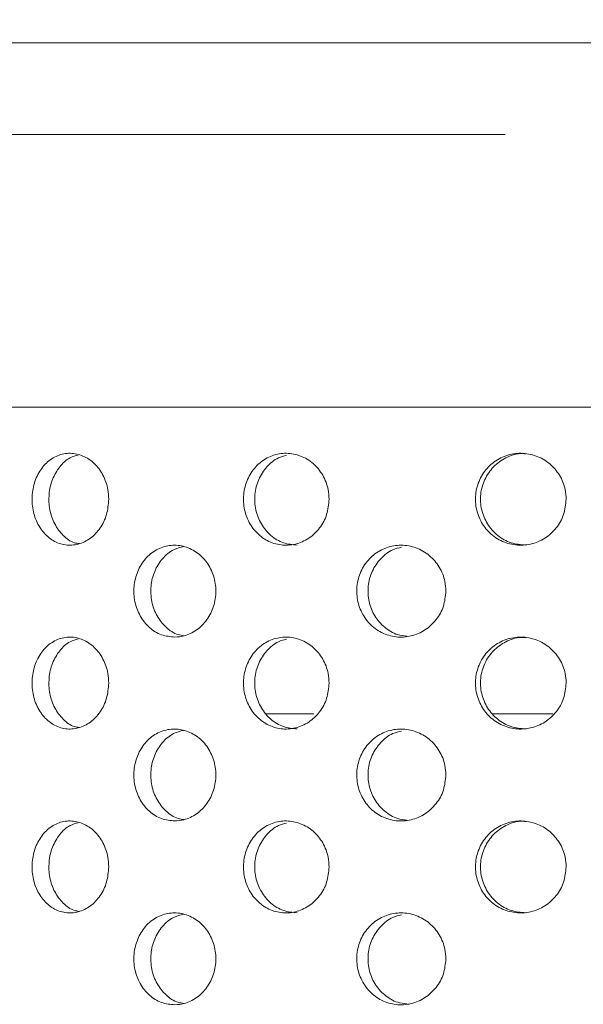
# Model space of a CAD drawing. Units: millimetres. Extents: x 5 to 415, y -14 to 292.
# Drawn here: x 221 to 222, y 233 to 235 of the extents above; entities that cross this region are included whole.
import ezdxf

# ---------------------------------------------------------------- set-up
doc = ezdxf.new("R2010")
doc.units = ezdxf.units.MM
doc.linetypes.add('PHANTOM', pattern=[12.7, 6.35, -1.27, 1.27, -1.27, 1.27, -1.27])
doc.layers.add('BEMAßUNG', color=96, linetype='Continuous')
doc.dimstyles.new('SLDDIMSTYLE5', dxfattribs={"dimtxt": 0.18, "dimasz": 1.016, "dimexe": 0, "dimexo": 0.0625, "dimgap": 0, "dimtad": 0, "dimtih": 1, "dimtoh": 1, "dimdec": 0, "dimrnd": 1e-09, "dimzin": 0, "dimdsep": 46, "dimtxsty": 'Standard', "dimblk1": 'DOT', "dimblk2": 'DOT', "dimsah": 1, "dimcen": 0.09, "dimadec": 0, "dimazin": 0, "dimtfac": 1.016, "dimtdec": 0, "dimtofl": 0, "dimtmove": 0, "dimatfit": 3, "dimldrblk": 'DOT', "dimfxl": 0, "dimfrac": 2, "dimtolj": 1, "dimtzin": 0, "dimarcsym": 0})
pattern_1 = [(45, (0, 0), (-13.4704, 13.4704), []), (45, (4.49, 2e-323), (-13.4704, 13.4704), []), (45, (8.98, 4e-323), (-13.4704, 13.4704), []), (45, (13.47, 6e-323), (-13.4704, 13.4704), [])]

# ---------------------------------------------------------------- blocks, each defined once
blk = doc.blocks.new('_DOT')
at = {"color": 0, "linetype": 'ByBlock', "lineweight": -2}
blk.add_line((-0.5, 0), (-1, 0), dxfattribs=at)
at = {"color": 0, "linetype": 'ByBlock', "const_width": 0.5}
blk.add_lwpolyline([(-0.25, 0, 1), (0.25, 0, 1)], format="xyb", close=True, dxfattribs=at)

msp = doc.modelspace()

# ---------------------------------------------------------------- hatches: boundary and pattern name
at = {"linetype": 'Continuous', "lineweight": 0}
h = msp.add_hatch(dxfattribs=at)
h.set_pattern_fill('DIN 201 steel and steel cast iron', style=0, pattern_type=2)
h.set_pattern_definition(pattern_1)
edge = h.paths.add_edge_path(flags=0)
edge.add_spline(control_points=[(230.62473, 244.94202), (230.62473, 244.94202), (230.6258, 244.93998), (230.6278, 244.93613), (230.6298, 244.93229), (230.63277, 244.92658), (230.63643, 244.91955), (230.64026, 244.91221), (230.64491, 244.90328), (230.65002, 244.89349), (230.65568, 244.88264), (230.66202, 244.87049), (230.66859, 244.85792), (230.67547, 244.84474), (230.68275, 244.8308), (230.68996, 244.81702)], knot_values=[0, 0, 0, 0, 0.000616, 0.000616, 0.000616, 0.00123, 0.00123, 0.00123, 0.0018715, 0.0018715, 0.0018715, 0.0025827, 0.0025827, 0.0025827, 0.0033283, 0.0033283, 0.0033283, 0.0033283], weights=[1, 1, 1, 1, 1, 1, 1, 1, 1, 1, 1, 1, 1, 1, 1, 1], degree=3, periodic=0)
edge.add_spline(control_points=[(230.68996, 244.81702), (230.88715, 244.44008), (231.08732, 244.06546), (231.288, 243.69202)], knot_values=[0.1202737, 0.1202737, 0.1202737, 0.1202737, 0.1301762, 0.1301762, 0.1301762, 0.1301762], weights=[1, 1, 1, 1], degree=3, periodic=0)
edge.add_spline(control_points=[(231.288, 243.69202), (231.08732, 244.06546), (230.88715, 244.44008), (230.68996, 244.81702)], knot_values=[0.8698238, 0.8698238, 0.8698238, 0.8698238, 0.8797263, 0.8797263, 0.8797263, 0.8797263], weights=[1, 1, 1, 1], degree=3, periodic=0)
edge.add_spline(control_points=[(230.68996, 244.81702), (230.68636, 244.82392), (230.68271, 244.83089), (230.67926, 244.83748), (230.67598, 244.84377), (230.6728, 244.84985), (230.66997, 244.85527), (230.66741, 244.86016), (230.66508, 244.86463), (230.66317, 244.8683), (230.66133, 244.8718), (230.65984, 244.87466), (230.65884, 244.87658), (230.65784, 244.8785), (230.65731, 244.87952), (230.65731, 244.87952)], knot_values=[0, 0, 0, 0, 0.0003736, 0.0003736, 0.0003736, 0.0007296, 0.0007296, 0.0007296, 0.0010507, 0.0010507, 0.0010507, 0.001358, 0.001358, 0.001358, 0.0016662, 0.0016662, 0.0016662, 0.0016662], weights=[1, 1, 1, 1, 1, 1, 1, 1, 1, 1, 1, 1, 1, 1, 1, 1], degree=3, periodic=0)
edge.add_spline(control_points=[(230.65731, 244.87952), (230.65731, 244.87952), (230.65736, 244.87942), (230.65746, 244.87923), (230.65781, 244.87855), (230.65883, 244.8766), (230.66036, 244.87367), (230.66211, 244.87032), (230.66458, 244.86558), (230.66745, 244.86009), (230.67054, 244.85417), (230.6742, 244.84718), (230.67802, 244.83987), (230.68183, 244.83257), (230.68592, 244.82474), (230.68996, 244.81702)], knot_values=[0, 0, 0, 0, 0.0000963, 0.0000963, 0.0000963, 0.0004436, 0.0004436, 0.0004436, 0.0008401, 0.0008401, 0.0008401, 0.0012671, 0.0012671, 0.0012671, 0.0016923, 0.0016923, 0.0016923, 0.0016923], weights=[1, 1, 1, 1, 1, 1, 1, 1, 1, 1, 1, 1, 1, 1, 1, 1], degree=3, periodic=0)
edge.add_spline(control_points=[(230.68996, 244.81702), (232.33375, 241.67473), (236.78742, 234.50464), (232.0907, 217.26323), (218.2432, 216.03685), (211.49091, 217.68733), (210.96777, 217.83271)], knot_values=[0.1202737, 0.1202737, 0.1202737, 0.1202737, 0.2028244, 0.3187943, 0.462281, 0.4745437, 0.4745437, 0.4745437, 0.4745437], weights=[1, 1, 1, 1, 1, 1, 1], degree=3, periodic=0)
edge.add_spline(control_points=[(210.96777, 217.83271), (210.96243, 217.83419), (210.95704, 217.83569), (210.95187, 217.83714), (210.94519, 217.839), (210.9387, 217.84081), (210.93291, 217.84242), (210.92732, 217.84399), (210.92225, 217.8454), (210.91812, 217.84656), (210.91405, 217.8477), (210.91078, 217.84862), (210.9086, 217.84923), (210.90642, 217.84984), (210.90527, 217.85016), (210.90527, 217.85016)], knot_values=[0, 0, 0, 0, 0.0002662, 0.0002662, 0.0002662, 0.0006115, 0.0006115, 0.0006115, 0.0009449, 0.0009449, 0.0009449, 0.001273, 0.001273, 0.001273, 0.0016015, 0.0016015, 0.0016015, 0.0016015], weights=[1, 1, 1, 1, 1, 1, 1, 1, 1, 1, 1, 1, 1, 1, 1, 1], degree=3, periodic=0)
edge.add_spline(control_points=[(210.90527, 217.85016), (210.90527, 217.85016), (210.90563, 217.85006), (210.90633, 217.84987), (210.90762, 217.8495), (210.91014, 217.8488), (210.91365, 217.84781), (210.91728, 217.8468), (210.92208, 217.84545), (210.92758, 217.84391), (210.93318, 217.84235), (210.93967, 217.84054), (210.94647, 217.83864), (210.95327, 217.83674), (210.96057, 217.83471), (210.96777, 217.83271)], knot_values=[0, 0, 0, 0, 0.0001838, 0.0001838, 0.0001838, 0.0005272, 0.0005272, 0.0005272, 0.0008836, 0.0008836, 0.0008836, 0.0012467, 0.0012467, 0.0012467, 0.0016093, 0.0016093, 0.0016093, 0.0016093], weights=[1, 1, 1, 1, 1, 1, 1, 1, 1, 1, 1, 1, 1, 1, 1, 1], degree=3, periodic=0)
edge.add_spline(control_points=[(210.96777, 217.83271), (211.38301, 217.71732), (211.8036, 217.61164), (212.22897, 217.51527)], knot_values=[0.5254563, 0.5254563, 0.5254563, 0.5254563, 0.5351898, 0.5351898, 0.5351898, 0.5351898], weights=[1, 1, 1, 1], degree=3, periodic=0)
edge.add_spline(control_points=[(212.22897, 217.51527), (211.8036, 217.61164), (211.38301, 217.71732), (210.96777, 217.83271)], knot_values=[0.4648102, 0.4648102, 0.4648102, 0.4648102, 0.4745437, 0.4745437, 0.4745437, 0.4745437], weights=[1, 1, 1, 1], degree=3, periodic=0)
edge.add_spline(control_points=[(210.96777, 217.83271), (210.95336, 217.83671), (210.93876, 217.84079), (210.92516, 217.84459), (210.91155, 217.8484), (210.89858, 217.85204), (210.88737, 217.85519), (210.87637, 217.85829), (210.86677, 217.861), (210.8595, 217.86305), (210.8525, 217.86503), (210.84745, 217.86646), (210.84487, 217.86719), (210.84348, 217.86759), (210.84277, 217.86779), (210.84277, 217.86779)], knot_values=[0, 0, 0, 0, 0.0007179, 0.0007179, 0.0007179, 0.0014365, 0.0014365, 0.0014365, 0.0021424, 0.0021424, 0.0021424, 0.0028221, 0.0028221, 0.0028221, 0.0031849, 0.0031849, 0.0031849, 0.0031849], weights=[1, 1, 1, 1, 1, 1, 1, 1, 1, 1, 1, 1, 1, 1, 1, 1], degree=3, periodic=0)
edge.add_spline(control_points=[(210.84277, 217.86779), (210.84277, 217.86779), (210.84506, 217.86714), (210.84942, 217.86591), (210.85377, 217.86467), (210.8603, 217.86283), (210.86844, 217.86053), (210.8767, 217.8582), (210.88684, 217.85534), (210.898, 217.8522), (210.90957, 217.84895), (210.92255, 217.84532), (210.93592, 217.84158), (210.94629, 217.83869), (210.95707, 217.83568), (210.96777, 217.83271)], knot_values=[0, 0, 0, 0, 0.0006528, 0.0006528, 0.0006528, 0.0013049, 0.0013049, 0.0013049, 0.0019678, 0.0019678, 0.0019678, 0.0026547, 0.0026547, 0.0026547, 0.0031848, 0.0031848, 0.0031848, 0.0031848], weights=[1, 1, 1, 1, 1, 1, 1, 1, 1, 1, 1, 1, 1, 1, 1, 1], degree=3, periodic=0)
edge.add_spline(control_points=[(210.96777, 217.83271), (211.49091, 217.68733), (218.2432, 216.03685), (232.0907, 217.26323), (236.78742, 234.50464), (232.33375, 241.67473), (230.68996, 244.81702)], knot_values=[0.5254563, 0.5254563, 0.5254563, 0.5254563, 0.537719, 0.6812057, 0.7971756, 0.8797263, 0.8797263, 0.8797263, 0.8797263], weights=[1, 1, 1, 1, 1, 1, 1], degree=3, periodic=0)
edge.add_spline(control_points=[(230.68996, 244.81702), (230.68189, 244.83246), (230.6737, 244.84812), (230.66609, 244.8627), (230.65845, 244.87732), (230.65116, 244.8913), (230.64499, 244.90314), (230.63926, 244.91413), (230.63432, 244.92361), (230.63084, 244.9303), (230.62778, 244.93617), (230.62575, 244.94007), (230.62503, 244.94144), (230.62483, 244.94183), (230.62473, 244.94202), (230.62473, 244.94202)], knot_values=[0, 0, 0, 0, 0.0008362, 0.0008362, 0.0008362, 0.0016758, 0.0016758, 0.0016758, 0.0024553, 0.0024553, 0.0024553, 0.0031384, 0.0031384, 0.0031384, 0.0033284, 0.0033284, 0.0033284, 0.0033284], weights=[1, 1, 1, 1, 1, 1, 1, 1, 1, 1, 1, 1, 1, 1, 1, 1], degree=3, periodic=0)
h = msp.add_hatch(dxfattribs=at)
h.set_pattern_fill('DIN 201 steel and steel cast iron', style=0, pattern_type=2)
h.set_pattern_definition(pattern_1)
edge = h.paths.add_edge_path(flags=0)
edge.add_arc((219.62402, 231.44202), 0.09375, 180, 270, ccw=False)
edge.add_line((219.53027, 231.44202), (219.53027, 234.91077))
edge.add_arc((219.34277, 234.91077), 0.1875, 0, 90)
edge.add_line((219.34277, 235.09827), (218.46777, 235.09827))
edge.add_arc((218.46777, 234.91077), 0.1875, 90, 180)
edge.add_line((218.28027, 234.91077), (218.28027, 234.47327))
edge.add_line((218.28027, 234.47327), (218.37402, 234.47327))
edge.add_line((218.37402, 234.47327), (218.37402, 234.91077))
edge.add_arc((218.46777, 234.91077), 0.09375, 90, 180, ccw=False)
edge.add_line((218.46777, 235.00452), (219.34277, 235.00452))
edge.add_arc((219.34277, 234.91077), 0.09375, 0, 90, ccw=False)
edge.add_line((219.43652, 234.91077), (219.43652, 231.44202))
edge.add_arc((219.62402, 231.44202), 0.1875, 180, 270)
edge.add_line((219.62402, 231.25452), (234.97555, 231.25452))
edge.add_spline(control_points=[(234.97555, 231.25452), (234.9779, 231.28578), (234.98017, 231.31703), (234.98236, 231.34827)], knot_values=[0.7668426, 0.7668426, 0.7668426, 0.7668426, 0.7675456, 0.7675456, 0.7675456, 0.7675456], weights=[1, 1, 1, 1], degree=3, periodic=0)
edge.add_line((234.98236, 231.34827), (219.62402, 231.34827))

# ---------------------------------------------------------------- linework, layer by layer
at = {"color": 7, "linetype": 'Continuous', "lineweight": 15}
for p, q in [((234.81237, 235.09827), (219.54353, 235.09827)), ((224.93652, 234.35452), (220.18652, 234.35452)), ((221.74972, 233.72952), (221.6496, 233.72952)), ((222.23709, 233.72952), (222.11296, 233.72952))]:
    msp.add_line(p, q, dxfattribs=at)
at = {"color": 8, "linetype": 'PHANTOM', "lineweight": 0}
msp.add_line((234.8397, 234.91077), (219.54353, 234.91077), dxfattribs=at)
at = {"color": 7, "linetype": 'Continuous', "lineweight": 15}
for points, knots in [([(210.96777, 217.83271), (211.36792, 217.72749), (212.17273, 217.51587), (213.40243, 217.26654), (214.65129, 217.06475), (215.915, 216.91872), (217.18675, 216.8296), (218.43614, 216.80104), (219.65705, 216.83154), (220.84414, 216.91939), (222.01636, 217.06745), (223.16833, 217.27801), (224.24156, 217.54039), (225.23464, 217.84599), (226.14824, 218.18582), (227.0323, 218.57778), (227.88344, 219.02333), (228.69823, 219.52396), (229.47322, 220.08116), (230.18456, 220.6791), (230.83241, 221.31345), (231.41954, 221.9774), (231.9649, 222.68508), (232.4678, 223.43244), (232.9277, 224.21529), (233.38215, 225.10415), (233.81478, 226.10331), (234.20737, 227.21367), (234.52578, 228.35082), (234.7687, 229.50621), (234.93483, 230.6713), (235.02117, 231.81569), (235.03153, 232.93115), (234.9698, 234.01056), (234.83524, 235.06954), (234.62519, 236.10287), (234.33237, 237.16461), (233.9542, 238.25463), (233.49216, 239.3735), (232.97891, 240.47371), (232.42802, 241.56164), (231.85356, 242.64398), (231.26739, 243.72624), (230.88268, 244.45298), (230.68996, 244.81702)], [0, 0, 0, 0, 0.0266652, 0.0536309, 0.0808366, 0.1081893, 0.1355997, 0.1629842, 0.188712, 0.2142927, 0.2396791, 0.2648349, 0.2897366, 0.3108495, 0.3317754, 0.3525305, 0.373143, 0.3936545, 0.4141209, 0.4346127, 0.4534924, 0.4725145, 0.4916959, 0.5110403, 0.5305416, 0.5501851, 0.5753551, 0.6006633, 0.6260421, 0.6514172, 0.6767112, 0.701847, 0.7253362, 0.7485642, 0.7714849, 0.7940848, 0.8164731, 0.8424298, 0.8684014, 0.8944679, 0.9206651, 0.9469972, 0.9734495, 1, 1, 1, 1]), ([(221.33144, 234.16702), (221.33055, 234.15648), (221.32877, 234.13541), (221.31498, 234.10736), (221.29478, 234.08602), (221.26973, 234.07381), (221.24298, 234.07212), (221.21749, 234.08111), (221.19609, 234.09977), (221.18105, 234.12602), (221.17398, 234.1569), (221.17561, 234.18891), (221.18576, 234.21845), (221.20337, 234.24219), (221.2266, 234.25748), (221.25291, 234.26256), (221.27937, 234.25688), (221.30298, 234.24108), (221.32085, 234.21694), (221.33015, 234.19079), (221.33108, 234.17365), (221.33144, 234.16702)], [0, 0, 0, 0, 0.0536612, 0.1073208, 0.1610052, 0.214709, 0.2683821, 0.3220275, 0.3756858, 0.4293821, 0.4830785, 0.5367404, 0.5903841, 0.6440577, 0.6977588, 0.7514457, 0.8050962, 0.8587476, 0.9124323, 0.9661361, 1, 1, 1, 1]), ([(221.78071, 234.16702), (221.77974, 234.15648), (221.77778, 234.13541), (221.76254, 234.10736), (221.74016, 234.08602), (221.71234, 234.07381), (221.68251, 234.07212), (221.65399, 234.08111), (221.62996, 234.09977), (221.61303, 234.12602), (221.60506, 234.1569), (221.60689, 234.18891), (221.61833, 234.21845), (221.63815, 234.24219), (221.6642, 234.25748), (221.6936, 234.26256), (221.72305, 234.25688), (221.74926, 234.24108), (221.76902, 234.21694), (221.77929, 234.19079), (221.78032, 234.17365), (221.78071, 234.16702)], [0, 0, 0, 0, 0.0536609, 0.1073196, 0.1610061, 0.214708, 0.2683824, 0.3220283, 0.3756866, 0.429383, 0.4830791, 0.5367409, 0.5903852, 0.6440575, 0.6977616, 0.7514452, 0.8050966, 0.858747, 0.9124329, 0.9661361, 1, 1, 1, 1]), ([(222.26412, 234.16702), (222.26309, 234.15648), (222.26103, 234.13541), (222.24501, 234.10736), (222.22144, 234.08602), (222.19206, 234.07381), (222.16046, 234.07212), (222.13016, 234.08111), (222.10454, 234.09977), (222.08646, 234.12602), (222.07793, 234.1569), (222.0799, 234.18891), (222.09213, 234.21845), (222.11328, 234.24219), (222.14101, 234.25748), (222.17222, 234.26256), (222.20338, 234.25688), (222.23103, 234.24108), (222.25183, 234.21694), (222.26263, 234.19079), (222.2637, 234.17365), (222.26412, 234.16702)], [0, 0, 0, 0, 0.0536613, 0.10732, 0.1610059, 0.2147083, 0.2683821, 0.3220274, 0.3756874, 0.4293831, 0.4830791, 0.536741, 0.5903846, 0.644057, 0.697759, 0.7514467, 0.8050961, 0.8587475, 0.912432, 0.9661362, 1, 1, 1, 1]), ([(222.18155, 234.25957), (222.17801, 234.2599), (222.16411, 234.26118), (222.14042, 234.25248), (222.11482, 234.23439), (222.09674, 234.20799), (222.08821, 234.17715), (222.09018, 234.14514), (222.1024, 234.11557), (222.12355, 234.09199), (222.15101, 234.0762), (222.17152, 234.07433), (222.18163, 234.07341)], [0, 0, 0, 0, 0.0367408, 0.1440396, 0.2513706, 0.3587794, 0.4661912, 0.5735232, 0.6808232, 0.7881811, 0.8956027, 1, 1, 1, 1]), ([(221.26939, 234.25723), (221.26367, 234.25564), (221.24942, 234.25168), (221.23062, 234.23402), (221.21552, 234.20809), (221.20847, 234.17712), (221.2101, 234.14517), (221.22021, 234.11549), (221.23791, 234.09228), (221.25599, 234.0786), (221.26794, 234.07688), (221.27117, 234.07641)], [0, 0, 0, 0, 0.0832612, 0.2075797, 0.3319858, 0.4563934, 0.5807096, 0.7049874, 0.8293358, 0.9537565, 1, 1, 1, 1]), ([(221.69422, 234.25656), (221.68856, 234.25513), (221.67337, 234.25129), (221.65291, 234.23399), (221.63589, 234.2081), (221.62794, 234.17712), (221.62977, 234.14515), (221.64121, 234.11556), (221.66102, 234.09199), (221.6868, 234.0762), (221.70614, 234.07433), (221.71567, 234.07341)], [0, 0, 0, 0, 0.0692512, 0.1859642, 0.3027564, 0.419552, 0.5362617, 0.6529355, 0.7696728, 0.8864818, 1, 1, 1, 1]), ([(221.46649, 233.88578), (221.45708, 233.88667), (221.43826, 233.88844), (221.41329, 233.90426), (221.39432, 233.92785), (221.38339, 233.95743), (221.38158, 233.98939), (221.38906, 234.02024), (221.40504, 234.04649), (221.42782, 234.06523), (221.45499, 234.07437), (221.48362, 234.07284), (221.51047, 234.06074), (221.53238, 234.03936), (221.54665, 234.0112), (221.55157, 233.97959), (221.54671, 233.94818), (221.53277, 233.92028), (221.51132, 233.89903), (221.48792, 233.88767), (221.47251, 233.88631), (221.46649, 233.88578)], [0, 0, 0, 0, 0.053895, 0.1077935, 0.1615089, 0.215046, 0.2685, 0.3219266, 0.3753647, 0.428852, 0.4824771, 0.5363242, 0.590424, 0.6446082, 0.6985538, 0.7520181, 0.8050811, 0.8581306, 0.9115566, 0.9654693, 1, 1, 1, 1]), ([(221.4843, 234.07062), (221.47726, 234.06887), (221.46103, 234.06483), (221.43997, 234.04669), (221.42374, 234.02068), (221.41615, 233.98974), (221.41785, 233.95783), (221.42864, 233.92819), (221.4475, 233.90491), (221.46747, 233.89095), (221.48095, 233.88915), (221.48515, 233.88859)], [0, 0, 0, 0, 0.0937281, 0.2161175, 0.3379426, 0.4594319, 0.5807815, 0.7021029, 0.8234804, 0.945043, 1, 1, 1, 1]), ([(222.01881, 233.97952), (222.0178, 233.96905), (222.01579, 233.94812), (222.00014, 233.92023), (221.97711, 233.89887), (221.94826, 233.88645), (221.91708, 233.88453), (221.88716, 233.89345), (221.86196, 233.91215), (221.84427, 233.93843), (221.83594, 233.96929), (221.83781, 234.00126), (221.84965, 234.03077), (221.87019, 234.05452), (221.8972, 234.06986), (221.92776, 234.07506), (221.95848, 234.06951), (221.98594, 234.05371), (222.00665, 234.02946), (222.01734, 234.00322), (222.0184, 233.98609), (222.01881, 233.97952)], [0, 0, 0, 0, 0.0531555, 0.1063016, 0.1597317, 0.2136455, 0.2678198, 0.3219365, 0.3758086, 0.4294469, 0.4829432, 0.5363815, 0.589809, 0.6432592, 0.6967879, 0.7504854, 0.8044338, 0.8585945, 0.9127313, 0.9665117, 1, 1, 1, 1]), ([(221.92845, 234.06918), (221.92246, 234.06776), (221.90649, 234.06397), (221.88498, 234.04662), (221.86717, 234.0207), (221.85886, 233.98974), (221.86072, 233.95782), (221.87255, 233.92821), (221.89315, 233.90481), (221.91662, 233.89026), (221.93307, 233.88841), (221.93941, 233.8877)], [0, 0, 0, 0, 0.0734534, 0.1957223, 0.3174262, 0.438793, 0.560021, 0.6812202, 0.8024763, 0.9239193, 1, 1, 1, 1]), ([(221.33144, 233.79202), (221.33055, 233.78148), (221.32877, 233.76041), (221.31498, 233.73236), (221.29478, 233.71102), (221.26973, 233.69881), (221.24298, 233.69712), (221.21749, 233.70611), (221.19609, 233.72477), (221.18105, 233.75102), (221.17398, 233.7819), (221.17561, 233.81391), (221.18576, 233.84345), (221.20337, 233.86719), (221.2266, 233.88248), (221.25291, 233.88756), (221.27937, 233.88188), (221.30298, 233.86608), (221.32085, 233.84194), (221.33015, 233.81579), (221.33108, 233.79865), (221.33144, 233.79202)], [0, 0, 0, 0, 0.0536612, 0.1073209, 0.1610052, 0.2147091, 0.2683822, 0.3220272, 0.3756865, 0.4293828, 0.4830792, 0.5367395, 0.5903847, 0.6440584, 0.6977595, 0.7514461, 0.8050964, 0.8587478, 0.9124337, 0.966136, 1, 1, 1, 1]), ([(221.26939, 233.88223), (221.26367, 233.88064), (221.24942, 233.87668), (221.23062, 233.85902), (221.21552, 233.83309), (221.20847, 233.80212), (221.2101, 233.77017), (221.22021, 233.74049), (221.23791, 233.71728), (221.25599, 233.7036), (221.26794, 233.70188), (221.27117, 233.70141)], [0, 0, 0, 0, 0.0832623, 0.2075788, 0.331985, 0.4563928, 0.5807092, 0.704987, 0.8293356, 0.9537564, 1, 1, 1, 1]), ([(221.78071, 233.79202), (221.77974, 233.78148), (221.77778, 233.76041), (221.76254, 233.73236), (221.74016, 233.71102), (221.71234, 233.69881), (221.68251, 233.69712), (221.65399, 233.70611), (221.62996, 233.72477), (221.61303, 233.75102), (221.60506, 233.7819), (221.60689, 233.81391), (221.61833, 233.84345), (221.63815, 233.86719), (221.6642, 233.88248), (221.6936, 233.88756), (221.72305, 233.88188), (221.74926, 233.86608), (221.76902, 233.84194), (221.77929, 233.81579), (221.78032, 233.79865), (221.78071, 233.79202)], [0, 0, 0, 0, 0.053661, 0.1073197, 0.1610062, 0.2147081, 0.2683825, 0.322028, 0.3756873, 0.4293836, 0.4830798, 0.5367401, 0.5903858, 0.6440581, 0.6977623, 0.7514456, 0.8050968, 0.8587473, 0.9124344, 0.9661361, 1, 1, 1, 1]), ([(221.69422, 233.88156), (221.68856, 233.88013), (221.67337, 233.87629), (221.65291, 233.85899), (221.63589, 233.8331), (221.62794, 233.80212), (221.62977, 233.77015), (221.64121, 233.74056), (221.66102, 233.71699), (221.6868, 233.7012), (221.70614, 233.69933), (221.71567, 233.69841)], [0, 0, 0, 0, 0.0692522, 0.1859633, 0.3027557, 0.4195514, 0.5362612, 0.6529352, 0.7696725, 0.8864817, 1, 1, 1, 1]), ([(222.26412, 233.79202), (222.26309, 233.78148), (222.26103, 233.76041), (222.24501, 233.73236), (222.22144, 233.71102), (222.19206, 233.69881), (222.16046, 233.69712), (222.13016, 233.70611), (222.10454, 233.72477), (222.08646, 233.75102), (222.07793, 233.7819), (222.0799, 233.81391), (222.09213, 233.84345), (222.11328, 233.86719), (222.14101, 233.88248), (222.17222, 233.88756), (222.20338, 233.88188), (222.23103, 233.86608), (222.25183, 233.84194), (222.26263, 233.81579), (222.2637, 233.79865), (222.26412, 233.79202)], [0, 0, 0, 0, 0.0536613, 0.10732, 0.1610059, 0.2147084, 0.2683822, 0.3220271, 0.3756881, 0.4293837, 0.4830798, 0.5367402, 0.5903852, 0.6440576, 0.6977597, 0.7514471, 0.8050963, 0.8587477, 0.9124335, 0.9661361, 1, 1, 1, 1]), ([(222.18155, 233.88457), (222.17801, 233.8849), (222.16411, 233.88618), (222.14042, 233.87748), (222.11482, 233.85939), (222.09674, 233.83299), (222.08821, 233.80215), (222.09018, 233.77014), (222.1024, 233.74057), (222.12355, 233.71699), (222.15101, 233.7012), (222.17152, 233.69933), (222.18163, 233.69841)], [0, 0, 0, 0, 0.0367408, 0.1440406, 0.2513699, 0.3587787, 0.4661907, 0.5735228, 0.6808228, 0.7881809, 0.8956026, 1, 1, 1, 1]), ([(221.46649, 233.51078), (221.45708, 233.51167), (221.43826, 233.51344), (221.41329, 233.52926), (221.39432, 233.55285), (221.38339, 233.58243), (221.38158, 233.61439), (221.38906, 233.64524), (221.40504, 233.67149), (221.42782, 233.69024), (221.45499, 233.69937), (221.48362, 233.69784), (221.51047, 233.68574), (221.53238, 233.66436), (221.54665, 233.6362), (221.55157, 233.60459), (221.54671, 233.57318), (221.53277, 233.54528), (221.51132, 233.52403), (221.48792, 233.51267), (221.47251, 233.51131), (221.46649, 233.51078)], [0, 0, 0, 0, 0.0538953, 0.1077929, 0.1615094, 0.2150466, 0.2684989, 0.321927, 0.3753651, 0.4288524, 0.4824775, 0.5363244, 0.5904243, 0.6446084, 0.6985554, 0.7520181, 0.805081, 0.8581305, 0.9115565, 0.9654691, 1, 1, 1, 1]), ([(222.01881, 233.60452), (222.0178, 233.59405), (222.01579, 233.57312), (222.00014, 233.54523), (221.97711, 233.52387), (221.94826, 233.51145), (221.91708, 233.50953), (221.88716, 233.51845), (221.86197, 233.53715), (221.84427, 233.56343), (221.83594, 233.59429), (221.83781, 233.62626), (221.84965, 233.65577), (221.87019, 233.67952), (221.8972, 233.69486), (221.92776, 233.70006), (221.95848, 233.69451), (221.98594, 233.67871), (222.00665, 233.65446), (222.01734, 233.62822), (222.0184, 233.61109), (222.01881, 233.60452)], [0, 0, 0, 0, 0.0531571, 0.1063017, 0.1597319, 0.2136457, 0.26782, 0.3219362, 0.3758092, 0.4294462, 0.482944, 0.5363824, 0.5898098, 0.6432589, 0.6967884, 0.7504859, 0.8044342, 0.8585957, 0.9127313, 0.9665117, 1, 1, 1, 1]), ([(221.4843, 233.69562), (221.47726, 233.69387), (221.46103, 233.68983), (221.43997, 233.67169), (221.42374, 233.64568), (221.41615, 233.61474), (221.41785, 233.58283), (221.42864, 233.55319), (221.4475, 233.52991), (221.46747, 233.51595), (221.48095, 233.51415), (221.48515, 233.51359)], [0, 0, 0, 0, 0.093728, 0.2161174, 0.3379424, 0.4594317, 0.5807812, 0.7021058, 0.8234805, 0.945043, 1, 1, 1, 1]), ([(221.92845, 233.69418), (221.92246, 233.69276), (221.90649, 233.68897), (221.88498, 233.67162), (221.86717, 233.6457), (221.85886, 233.61474), (221.86072, 233.58282), (221.87255, 233.55321), (221.89315, 233.52981), (221.91662, 233.51526), (221.93307, 233.51341), (221.93941, 233.5127)], [0, 0, 0, 0, 0.0734534, 0.1957222, 0.317426, 0.4387927, 0.5600206, 0.6812231, 0.8024764, 0.9239194, 1, 1, 1, 1]), ([(221.33144, 233.41702), (221.33055, 233.40648), (221.32877, 233.38541), (221.31498, 233.35736), (221.29478, 233.33602), (221.26973, 233.32382), (221.24298, 233.32212), (221.21749, 233.33111), (221.19609, 233.34977), (221.18105, 233.37602), (221.17398, 233.4069), (221.17561, 233.43891), (221.18576, 233.46845), (221.20337, 233.49219), (221.2266, 233.50748), (221.25291, 233.51256), (221.27936, 233.50688), (221.30298, 233.49108), (221.32085, 233.46694), (221.33015, 233.44079), (221.33108, 233.42365), (221.33144, 233.41702)], [0, 0, 0, 0, 0.0536596, 0.1073193, 0.1610037, 0.2147075, 0.2683806, 0.3220256, 0.3756839, 0.4293803, 0.4830782, 0.5367385, 0.5903837, 0.6440574, 0.6977585, 0.7514451, 0.8050956, 0.8587463, 0.9124321, 0.9661345, 1, 1, 1, 1]), ([(221.26939, 233.50723), (221.26367, 233.50564), (221.24942, 233.50168), (221.23062, 233.48402), (221.21552, 233.45809), (221.20847, 233.42712), (221.2101, 233.39517), (221.22021, 233.36549), (221.23791, 233.34228), (221.25599, 233.3286), (221.26794, 233.32688), (221.27117, 233.32641)], [0, 0, 0, 0, 0.08326229, 0.20757874, 0.33198494, 0.45639269, 0.58071267, 0.70498712, 0.82933566, 0.95375643, 1, 1, 1, 1]), ([(221.78071, 233.41702), (221.77974, 233.40648), (221.77778, 233.38541), (221.76254, 233.35736), (221.74016, 233.33602), (221.71234, 233.32381), (221.68251, 233.32212), (221.65399, 233.33111), (221.62996, 233.34977), (221.61303, 233.37602), (221.60506, 233.4069), (221.60689, 233.43891), (221.61833, 233.46845), (221.63815, 233.49219), (221.6642, 233.50748), (221.6936, 233.51256), (221.72305, 233.50688), (221.74926, 233.49108), (221.76902, 233.46694), (221.77929, 233.44079), (221.78032, 233.42365), (221.78071, 233.41702)], [0, 0, 0, 0, 0.0536594, 0.1073181, 0.1610046, 0.2147066, 0.2683809, 0.3220264, 0.3756847, 0.4293811, 0.4830788, 0.536739, 0.5903847, 0.6440571, 0.6977613, 0.7514446, 0.8050961, 0.8587457, 0.9124328, 0.9661345, 1, 1, 1, 1]), ([(221.69422, 233.50656), (221.68856, 233.50513), (221.67337, 233.50129), (221.65291, 233.48399), (221.63589, 233.4581), (221.62794, 233.42712), (221.62977, 233.39515), (221.64121, 233.36556), (221.66102, 233.34199), (221.6868, 233.3262), (221.70614, 233.32433), (221.71567, 233.32341)], [0, 0, 0, 0, 0.0692522, 0.1859633, 0.3027556, 0.4195513, 0.5362645, 0.6529353, 0.7696726, 0.8864817, 1, 1, 1, 1]), ([(222.26412, 233.41702), (222.26309, 233.40648), (222.26103, 233.38541), (222.24501, 233.35736), (222.22144, 233.33602), (222.19206, 233.32381), (222.16046, 233.32212), (222.13016, 233.33111), (222.10454, 233.34977), (222.08646, 233.37602), (222.07793, 233.4069), (222.0799, 233.43891), (222.09213, 233.46845), (222.11328, 233.49219), (222.14101, 233.50748), (222.17222, 233.51256), (222.20338, 233.50688), (222.23103, 233.49108), (222.25183, 233.46694), (222.26263, 233.44079), (222.2637, 233.42365), (222.26412, 233.41702)], [0, 0, 0, 0, 0.05365974, 0.10731846, 0.16100434, 0.2147068, 0.2683806, 0.32202549, 0.37568555, 0.4293812, 0.48307875, 0.53673913, 0.5903842, 0.64405661, 0.69775864, 0.75144609, 0.80509556, 0.85874616, 0.91243189, 0.96613457, 1, 1, 1, 1]), ([(222.18155, 233.50957), (222.17801, 233.5099), (222.16411, 233.51118), (222.14042, 233.50248), (222.11482, 233.48439), (222.09674, 233.45799), (222.08821, 233.42715), (222.09018, 233.39514), (222.1024, 233.36557), (222.12355, 233.34199), (222.15101, 233.3262), (222.17152, 233.32433), (222.18163, 233.32341)], [0, 0, 0, 0, 0.0367407, 0.1440397, 0.2513691, 0.358778, 0.46619, 0.5735253, 0.6808226, 0.7881807, 0.8956025, 1, 1, 1, 1]), ([(221.46649, 233.13578), (221.45708, 233.13667), (221.43826, 233.13844), (221.41329, 233.15426), (221.39432, 233.17785), (221.38339, 233.20743), (221.38158, 233.23939), (221.38906, 233.27024), (221.40504, 233.29649), (221.42782, 233.31524), (221.45499, 233.32437), (221.48362, 233.32284), (221.51047, 233.31074), (221.53238, 233.28936), (221.54665, 233.2612), (221.55157, 233.22959), (221.54671, 233.19818), (221.53277, 233.17028), (221.51132, 233.14903), (221.48792, 233.13767), (221.47251, 233.13631), (221.46649, 233.13578)], [0, 0, 0, 0, 0.0538952, 0.1077929, 0.1615094, 0.2150465, 0.2684989, 0.321927, 0.3753651, 0.4288523, 0.4824774, 0.5363244, 0.5904242, 0.6446094, 0.698555, 0.7520177, 0.8050806, 0.8581301, 0.9115571, 0.9654691, 1, 1, 1, 1]), ([(221.4843, 233.32062), (221.47726, 233.31887), (221.46103, 233.31483), (221.43997, 233.29669), (221.42374, 233.27068), (221.41615, 233.23974), (221.41785, 233.20783), (221.42864, 233.17819), (221.4475, 233.15491), (221.46747, 233.14095), (221.48095, 233.13915), (221.48515, 233.13859)], [0, 0, 0, 0, 0.093728, 0.2161196, 0.3379446, 0.4594305, 0.58078, 0.7021047, 0.8234822, 0.945043, 1, 1, 1, 1]), ([(222.01881, 233.22952), (222.0178, 233.21905), (222.01579, 233.19812), (222.00014, 233.17023), (221.97711, 233.14887), (221.94826, 233.13645), (221.91708, 233.13453), (221.88716, 233.14345), (221.86197, 233.16215), (221.84427, 233.18843), (221.83594, 233.21929), (221.83781, 233.25126), (221.84965, 233.28077), (221.87019, 233.30452), (221.8972, 233.31986), (221.92775, 233.32506), (221.95848, 233.31951), (221.98594, 233.30371), (222.00665, 233.27946), (222.01734, 233.25322), (222.0184, 233.23609), (222.01881, 233.22952)], [0, 0, 0, 0, 0.0531571, 0.1063032, 0.1597323, 0.2136461, 0.2678204, 0.3219366, 0.3758096, 0.4294467, 0.4829445, 0.5363829, 0.5898103, 0.6432594, 0.6967881, 0.7504859, 0.8044343, 0.8585957, 0.9127314, 0.9665133, 1, 1, 1, 1]), ([(221.92845, 233.31918), (221.92246, 233.31776), (221.90649, 233.31397), (221.88498, 233.29662), (221.86717, 233.2707), (221.85886, 233.23974), (221.86072, 233.20782), (221.87255, 233.17821), (221.89315, 233.15481), (221.91662, 233.14026), (221.93307, 233.13841), (221.93941, 233.1377)], [0, 0, 0, 0, 0.0734534, 0.1957243, 0.3174282, 0.4387916, 0.5600195, 0.681222, 0.8024781, 0.9239193, 1, 1, 1, 1])]:
    msp.add_open_spline(points, degree=3, knots=knots, dxfattribs=at)

# ---------------------------------------------------------------- leaders
at = {"layer": 'BEMAßUNG'}
msp.add_leader([(228.6477, 233.24852), (217.49431, 270.2965)], dimstyle='SLDDIMSTYLE5', dxfattribs=at)

doc.saveas('drawing.dxf')
